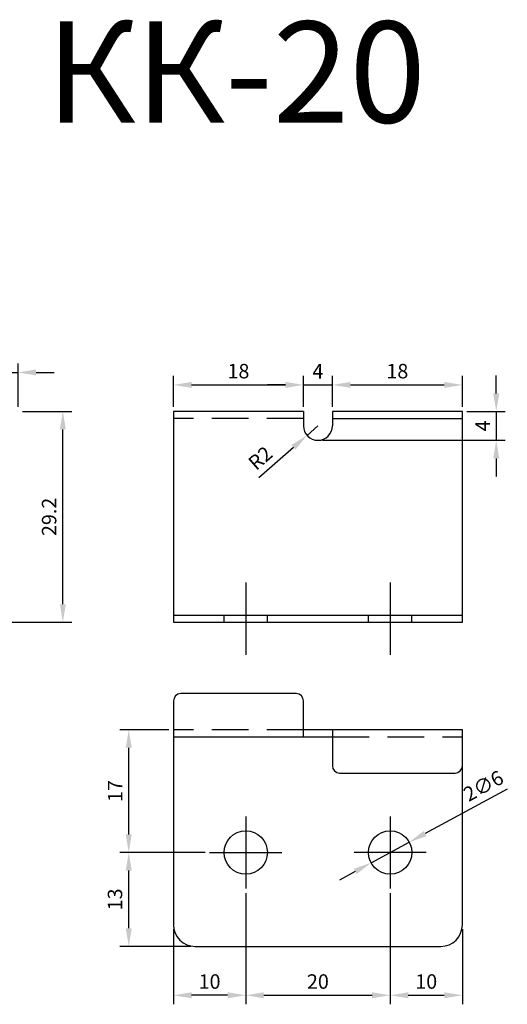
# Model space of a CAD drawing. Units: metres. Extents: x 96 to 17179, y -10400 to 2269.
# Drawn here: x 671 to 739, y 216 to 352 of the extents above; entities that cross this region are included whole.
import ezdxf

# ---------------------------------------------------------------- set-up
doc = ezdxf.new("R2010")
doc.units = ezdxf.units.M
doc.linetypes.add('ACAD_ISO04W100', pattern=[30, 24, -3, 0, -3])
doc.linetypes.add('DASHED', pattern=[19.05, 12.7, -6.35])
for name, color, linetype in [('MWE_Axis', 3, 'ACAD_ISO04W100'), ('MWE_Dim', 4, 'Continuous'), ('MWE_Hidden', 213, 'DASHED'), ('MWE_Steel', 10, 'Continuous'), ('MWE_Text', 22, 'Continuous')]:
    doc.layers.add(name, color=color, linetype=linetype)
doc.styles.add('MWE_Text', font='ARIALN.TTF')
doc.dimstyles.new('MWE_1', dxfattribs={"dimtxt": 2, "dimasz": 2.5, "dimexe": 1.25, "dimexo": 0.625, "dimtad": 1, "dimdec": 1, "dimdsep": 46, "dimtxsty": 'MWE_Text', "dimcen": 2.5, "dimclrd": 256, "dimclre": 256, "dimclrt": 256, "dimadec": 0, "dimazin": 0, "dimtfac": 1, "dimtdec": 1, "dimtmove": 0, "dimatfit": 3, "dimfxl": 1.25, "dimlwd": -1, "dimlwe": -1, "dimarcsym": 0})

# ---------------------------------------------------------------- blocks, each defined once
blk = doc.blocks.new('*D52')
at = {"layer": 'MWE_Dim', "transparency": 16777216}
for p, q in [((665.87, 296.5), (665.87, 304.52)), ((670.87, 298.5), (670.87, 304.52)), ((663.37, 303.27), (660.87, 303.27)), ((665.87, 303.27), (670.87, 303.27)), ((673.37, 303.27), (675.87, 303.27))]:
    blk.add_line(p, q, dxfattribs=at)
for points in [[(663.37, 303.69), (663.37, 302.86), (665.87, 303.27)], [(673.37, 303.69), (673.37, 302.86), (670.87, 303.27)]]:
    blk.add_solid(points, dxfattribs=at)
at = {"layer": 'MWE_Dim', "transparency": 16777216, "insert": (668.37, 304.92), "char_height": 2, "attachment_point": 5, "style": 'MWE_Text'}
blk.add_mtext('5', dxfattribs=at)
blk = doc.blocks.new('*D53')
at = {"layer": 'MWE_Dim', "transparency": 16777216}
for p, q in [((671.49, 297.87), (678.32, 297.87)), ((677.07, 271.17), (677.07, 295.37)), ((664.49, 268.67), (678.32, 268.67))]:
    blk.add_line(p, q, dxfattribs=at)
for points in [[(676.66, 295.37), (677.49, 295.37), (677.07, 297.87)], [(676.66, 271.17), (677.49, 271.17), (677.07, 268.67)]]:
    blk.add_solid(points, dxfattribs=at)
at = {"layer": 'MWE_Dim', "transparency": 16777216, "insert": (675.43, 283.27), "char_height": 2, "attachment_point": 5, "rotation": 90, "style": 'MWE_Text'}
blk.add_mtext('29.2', dxfattribs=at)
blk = doc.blocks.new('*D54')
at = {"layer": 'MWE_Dim', "transparency": 16777216}
for p, q in [((692.39, 298.5), (692.39, 302.79)), ((710.39, 298.5), (710.39, 302.79)), ((694.89, 301.54), (707.89, 301.54))]:
    blk.add_line(p, q, dxfattribs=at)
for points in [[(694.89, 301.96), (694.89, 301.13), (692.39, 301.54)], [(707.89, 301.96), (707.89, 301.13), (710.39, 301.54)]]:
    blk.add_solid(points, dxfattribs=at)
at = {"layer": 'MWE_Dim', "transparency": 16777216, "insert": (701.39, 303.19), "char_height": 2, "attachment_point": 5, "style": 'MWE_Text'}
blk.add_mtext('18', dxfattribs=at)
blk = doc.blocks.new('*D55')
at = {"layer": 'MWE_Dim', "transparency": 16777216}
for p, q in [((710.39, 298.5), (710.39, 302.79)), ((714.39, 298.5), (714.39, 302.79)), ((707.89, 301.54), (705.39, 301.54)), ((710.39, 301.54), (714.39, 301.54)), ((716.89, 301.54), (719.39, 301.54))]:
    blk.add_line(p, q, dxfattribs=at)
for points in [[(707.89, 301.96), (707.89, 301.13), (710.39, 301.54)], [(716.89, 301.96), (716.89, 301.13), (714.39, 301.54)]]:
    blk.add_solid(points, dxfattribs=at)
at = {"layer": 'MWE_Dim', "transparency": 16777216, "insert": (712.39, 303.17), "char_height": 2, "attachment_point": 5, "style": 'MWE_Text'}
blk.add_mtext('4', dxfattribs=at)
blk = doc.blocks.new('*D56')
at = {"layer": 'MWE_Dim', "transparency": 16777216}
for p, q in [((714.39, 298.5), (714.39, 302.79)), ((732.39, 298.5), (732.39, 302.79)), ((716.89, 301.54), (729.89, 301.54))]:
    blk.add_line(p, q, dxfattribs=at)
for points in [[(716.89, 301.96), (716.89, 301.13), (714.39, 301.54)], [(729.89, 301.96), (729.89, 301.13), (732.39, 301.54)]]:
    blk.add_solid(points, dxfattribs=at)
at = {"layer": 'MWE_Dim', "transparency": 16777216, "insert": (723.39, 303.19), "char_height": 2, "attachment_point": 5, "style": 'MWE_Text'}
blk.add_mtext('18', dxfattribs=at)
blk = doc.blocks.new('*D57')
at = {"layer": 'MWE_Dim', "transparency": 16777216}
for p, q in [((737.08, 300.37), (737.08, 302.87)), ((733.02, 297.87), (738.33, 297.87)), ((737.08, 297.87), (737.08, 293.87)), ((713.02, 293.87), (738.33, 293.87)), ((737.08, 291.37), (737.08, 288.87))]:
    blk.add_line(p, q, dxfattribs=at)
for points in [[(736.66, 300.37), (737.5, 300.37), (737.08, 297.87)], [(736.66, 291.37), (737.5, 291.37), (737.08, 293.87)]]:
    blk.add_solid(points, dxfattribs=at)
at = {"layer": 'MWE_Dim', "transparency": 16777216, "insert": (735.46, 295.87), "char_height": 2, "attachment_point": 5, "rotation": 90, "style": 'MWE_Text'}
blk.add_mtext('4', dxfattribs=at)
blk = doc.blocks.new('*D58')
at = {"layer": 'MWE_Dim', "transparency": 16777216}
for p, q in [((712.39, 295.87), (710.88, 294.56)), ((704.19, 288.72), (709, 292.92))]:
    blk.add_line(p, q, dxfattribs=at)
blk.add_solid([(708.73, 293.23), (709.28, 292.6), (710.88, 294.56)], dxfattribs=at)
at = {"layer": 'MWE_Dim', "transparency": 16777216, "insert": (704.58, 291.22), "char_height": 2, "attachment_point": 5, "rotation": 41.1113, "style": 'MWE_Text'}
blk.add_mtext('R2', dxfattribs=at)
blk = doc.blocks.new('*D59')
at = {"layer": 'MWE_Dim', "transparency": 16777216}
for p, q in [((702.39, 231.17), (702.39, 215.77)), ((722.39, 231.17), (722.39, 215.77)), ((704.89, 217.02), (719.89, 217.02))]:
    blk.add_line(p, q, dxfattribs=at)
for points in [[(704.89, 217.44), (704.89, 216.61), (702.39, 217.02)], [(719.89, 217.44), (719.89, 216.61), (722.39, 217.02)]]:
    blk.add_solid(points, dxfattribs=at)
at = {"layer": 'MWE_Dim', "transparency": 16777216, "insert": (712.39, 218.67), "char_height": 2, "attachment_point": 5, "style": 'MWE_Text'}
blk.add_mtext('20', dxfattribs=at)
blk = doc.blocks.new('*D60')
at = {"layer": 'MWE_Dim', "transparency": 16777216}
for p, q in [((722.39, 231.17), (722.39, 215.77)), ((732.39, 226.17), (732.39, 215.77)), ((724.89, 217.02), (729.89, 217.02))]:
    blk.add_line(p, q, dxfattribs=at)
for points in [[(724.89, 217.44), (724.89, 216.61), (722.39, 217.02)], [(729.89, 217.44), (729.89, 216.61), (732.39, 217.02)]]:
    blk.add_solid(points, dxfattribs=at)
at = {"layer": 'MWE_Dim', "transparency": 16777216, "insert": (727.39, 218.67), "char_height": 2, "attachment_point": 5, "style": 'MWE_Text'}
blk.add_mtext('10', dxfattribs=at)
blk = doc.blocks.new('*D61')
at = {"layer": 'MWE_Dim', "transparency": 16777216}
for p, q in [((702.39, 231.17), (702.39, 215.77)), ((692.39, 226.17), (692.39, 215.77)), ((699.89, 217.02), (694.89, 217.02))]:
    blk.add_line(p, q, dxfattribs=at)
for points in [[(694.89, 217.44), (694.89, 216.61), (692.39, 217.02)], [(699.89, 217.44), (699.89, 216.61), (702.39, 217.02)]]:
    blk.add_solid(points, dxfattribs=at)
at = {"layer": 'MWE_Dim', "transparency": 16777216, "insert": (697.39, 218.67), "char_height": 2, "attachment_point": 5, "style": 'MWE_Text'}
blk.add_mtext('10', dxfattribs=at)
blk = doc.blocks.new('*D62')
at = {"layer": 'MWE_Dim', "transparency": 16777216}
for p, q in [((696.77, 236.8), (684.95, 236.8)), ((686.2, 226.3), (686.2, 234.3)), ((694.77, 223.8), (684.95, 223.8))]:
    blk.add_line(p, q, dxfattribs=at)
for points in [[(685.78, 234.3), (686.61, 234.3), (686.2, 236.8)], [(685.78, 226.3), (686.61, 226.3), (686.2, 223.8)]]:
    blk.add_solid(points, dxfattribs=at)
at = {"layer": 'MWE_Dim', "transparency": 16777216, "insert": (684.55, 230.3), "char_height": 2, "attachment_point": 5, "rotation": 90, "style": 'MWE_Text'}
blk.add_mtext('13', dxfattribs=at)
blk = doc.blocks.new('*D63')
at = {"layer": 'MWE_Dim', "transparency": 16777216}
for p, q in [((691.77, 253.8), (684.95, 253.8)), ((686.2, 239.3), (686.2, 251.3)), ((696.77, 236.8), (684.95, 236.8))]:
    blk.add_line(p, q, dxfattribs=at)
for points in [[(685.78, 251.3), (686.61, 251.3), (686.2, 253.8)], [(685.78, 239.3), (686.61, 239.3), (686.2, 236.8)]]:
    blk.add_solid(points, dxfattribs=at)
at = {"layer": 'MWE_Dim', "transparency": 16777216, "insert": (684.57, 245.3), "char_height": 2, "attachment_point": 5, "rotation": 90, "style": 'MWE_Text'}
blk.add_mtext('17', dxfattribs=at)
blk = doc.blocks.new('*D64')
at = {"layer": 'MWE_Dim', "transparency": 16777216}
for p, q in [((738.61, 245.58), (727.23, 239.41)), ((719.75, 235.37), (725.03, 238.22)), ((717.56, 234.18), (715.36, 232.98))]:
    blk.add_line(p, q, dxfattribs=at)
for points in [[(727.03, 239.78), (727.43, 239.05), (725.03, 238.22)], [(717.36, 234.54), (717.75, 233.81), (719.75, 235.37)]]:
    blk.add_solid(points, dxfattribs=at)
at = {"layer": 'MWE_Dim', "transparency": 16777216, "insert": (735.43, 245.79), "char_height": 2, "attachment_point": 5, "rotation": 28.447, "style": 'MWE_Text'}
blk.add_mtext('2∅6', dxfattribs=at)

msp = doc.modelspace()

# ---------------------------------------------------------------- linework, layer by layer
at = {"layer": 'MWE_Axis', "color": 7}
for p, q in [((702.39174, 274.17456), (702.39174, 264.17456)), ((722.39174, 274.17456), (722.39174, 264.17456)), ((702.39174, 241.79502), (702.39174, 231.79502)), ((722.39174, 241.79502), (722.39174, 231.79502)), ((697.39174, 236.79502), (707.39174, 236.79502)), ((727.39174, 236.79502), (717.39174, 236.79502))]:
    msp.add_line(p, q, dxfattribs=at)
at = {"layer": 'MWE_Hidden', "color": 7, "ltscale": 0.4}
for p, q in [((710.39174, 296.87457), (692.39174, 296.87457)), ((699.39174, 268.67456), (699.39174, 269.67456)), ((705.39174, 268.67456), (705.39174, 269.67456)), ((719.39174, 268.67456), (719.39174, 269.67456)), ((725.39174, 268.67456), (725.39174, 269.67456)), ((710.39174, 253.79502), (692.39174, 253.79502)), ((714.39174, 252.79502), (732.39174, 252.79502))]:
    msp.add_line(p, q, dxfattribs=at)
at = {"layer": 'MWE_Steel', "color": 7}
for p, q in [((710.39174, 297.87457), (710.39174, 295.87457)), ((714.39174, 297.87457), (714.39174, 295.87457)), ((714.39174, 296.87457), (732.39174, 296.87457)), ((712.39174, 293.87457), (712.39174, 293.87457)), ((692.39174, 269.67456), (732.39174, 269.67456)), ((710.39174, 252.79502), (714.39174, 252.79502))]:
    msp.add_line(p, q, dxfattribs=at)
msp.add_lwpolyline([(710.39174, 297.87457), (692.39174, 297.87457), (692.39174, 268.67456), (732.39174, 268.67456), (732.39174, 297.87457), (714.39174, 297.87457)], dxfattribs=at)
for points in [[(709.39174, 258.79502), (693.39174, 258.79502, 0.414213562), (692.39174, 257.79502), (692.39174, 252.79502), (710.39174, 252.79502), (710.39174, 257.79502, 0.414213562)], [(715.39174, 247.79502), (731.39174, 247.79502, 0.414213562), (732.39174, 248.79502), (732.39174, 253.79502), (714.39174, 253.79502), (714.39174, 248.79502, 0.414213562)]]:
    msp.add_lwpolyline(points, format="xyb", close=True, dxfattribs=at)
msp.add_lwpolyline([(692.39174, 253.79502), (692.39174, 226.79502, 0.414213562), (695.39174, 223.79502), (729.39174, 223.79502, 0.414213562), (732.39174, 226.79502), (732.39174, 253.79502), (710.39174, 253.79502)], format="xyb", dxfattribs=at)
for centre in [(702.39174, 236.79502), (722.39174, 236.79502)]:
    msp.add_circle(centre, 3, dxfattribs=at)
msp.add_arc((712.39174, 295.87457), 2, 180, 0, dxfattribs=at)

# ---------------------------------------------------------------- texts
at = {"layer": 'MWE_Text', "insert": (701.04952, 337.8698), "char_height": 14, "attachment_point": 8, "style": 'MWE_Text'}
msp.add_mtext_dynamic_manual_height_columns('КК-20', width=110.2856042, gutter_width=17.5, heights=[19.15295], dxfattribs=at)

# ---------------------------------------------------------------- dimensions: what is measured, and where the dimension line sits
at = {"layer": 'MWE_Dim', "color": 7}
for base, p1, p2, picture, middle in [((670.86885, 303.27416), (665.86885, 295.87457), (670.86885, 297.87457), '*D52', (668.36885, 304.91622)), ((710.39174, 301.54201), (692.39174, 297.87457), (710.39174, 297.87457), '*D54', (701.39174, 303.18816)), ((692.39174, 217.02335), (702.39174, 231.79502), (692.39174, 226.79502), '*D61', (697.39174, 218.6695)), ((722.39174, 217.02335), (702.39174, 231.79502), (722.39174, 231.79502), '*D59', (712.39174, 218.6695))]:
    dim = msp.add_linear_dim(base=base, p1=p1, p2=p2, dimstyle='MWE_1', dxfattribs=at)
    dim.commit()
    dim.dimension.update_dxf_attribs({"geometry": picture, "text_midpoint": middle})
for base, p1, p2, picture, middle in [((714.39174, 301.54201), (710.39174, 297.87457), (714.39174, 297.87457), '*D55', (712.39174, 303.16701)), ((732.39174, 301.54201), (714.39174, 297.87457), (732.39174, 297.87457), '*D56', (723.39174, 303.18816)), ((732.39174, 217.02335), (722.39174, 231.79502), (732.39174, 226.79502), '*D60', (727.39174, 218.6695))]:
    dim = msp.add_linear_dim(base=base, p1=p1, p2=p2, dimstyle='MWE_1', override={"dimtmove": 1}, dxfattribs=at)
    dim.commit()
    dim.dimension.update_dxf_attribs({"geometry": picture, "text_midpoint": middle})
for base, p1, p2, picture, middle in [((737.08154, 293.87457), (732.39174, 297.87457), (712.39174, 293.87457), '*D57', (735.45654, 295.87457)), ((677.07215, 297.87457), (663.86885, 268.67456), (670.86885, 297.87457), '*D53', (675.426, 283.27456)), ((686.19535, 253.79502), (697.39174, 236.79502), (692.39174, 253.79502), '*D63', (684.56626, 245.29502)), ((686.19535, 236.79502), (695.39174, 223.79502), (697.39174, 236.79502), '*D62', (684.54921, 230.29502))]:
    dim = msp.add_linear_dim(base=base, p1=p1, p2=p2, angle=90, dimstyle='MWE_1', dxfattribs=at)
    dim.commit()
    dim.dimension.update_dxf_attribs({"geometry": picture, "text_midpoint": middle})
dim = msp.add_radius_dim(center=(712.39174, 295.87457), mpoint=(710.88487, 294.55952), dimstyle='MWE_1', dxfattribs=at)
dim.commit()
dim.dimension.update_dxf_attribs({"geometry": '*D58', "text_midpoint": (704.58477, 291.22362)})
dim = msp.add_diameter_dim_2p(p1=(719.75397, 235.36598), p2=(725.02952, 238.22406), text='2<>', dimstyle='MWE_1', dxfattribs=at)
dim.commit()
dim.dimension.update_dxf_attribs({"geometry": '*D64', "text_midpoint": (736.23631, 244.29543), "dimtype": 163})

doc.saveas('drawing.dxf')
